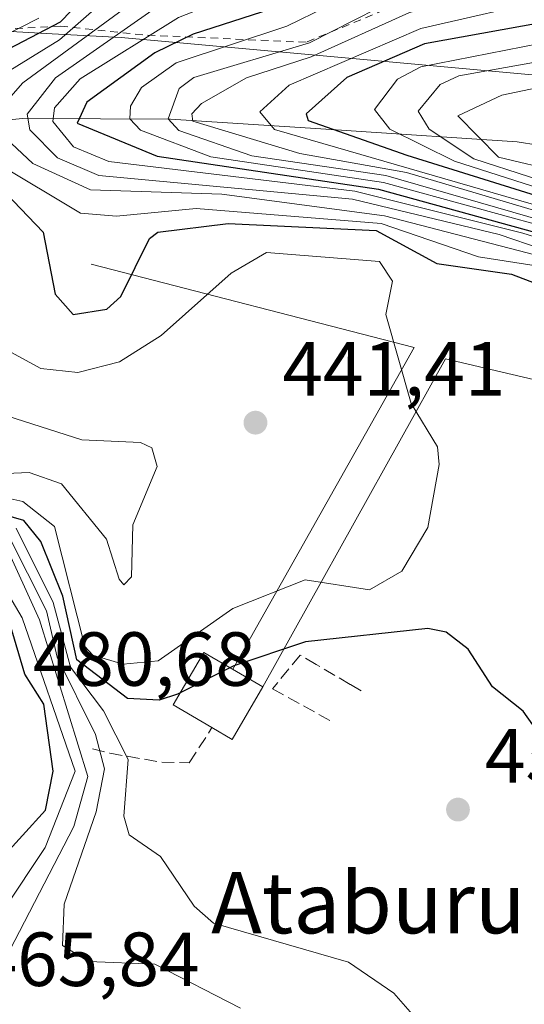
# Model space of a CAD drawing. Units: metres. Extents: x 593552 to 597011, y 4747575 to 4749936.
# Drawn here: x 596036 to 596102, y 4748691 to 4748819 of the extents above; entities that cross this region are included whole.
import ezdxf
from ezdxf.enums import TextEntityAlignment as Align

# ---------------------------------------------------------------- set-up
doc = ezdxf.new("R2010")
doc.units = ezdxf.units.M
doc.header["$MEASUREMENT"] = 0
doc.linetypes.add('DGN Style 2', pattern=[1.6480167562047852, 0.988810053722871, -0.6592067024819142])
doc.linetypes.add('DGN Style 3', pattern=[2.307223458686699, 1.648016756204785, -0.6592067024819142])
for name, color, linetype, lineweight in [('Cinta transportadora', 2, 'Continuous', 0), ('Comarca', 135, 'Continuous', 13), ('Comarca CxS', 21, 'Continuous', 0), ('Curva de nivel maestra', 30, 'Continuous', 30), ('Curva de nivel normal', 30, 'Continuous', 0), ('Edificación Cxs', 1, 'Continuous', 13), ('Entidad de ámbito territorial', 7, 'Continuous', 0), ('Entidad de ámbito territorial CxS', 92, 'Continuous', 0), ('Escarpado lineal', 30, 'DGN Style 2', 0), ('Explotación a cielo abierto Cxs', 9, 'Continuous', 0), ('Matorral CxS', 135, 'Continuous', 0), ('Municipio', 91, 'Continuous', 13), ('Municipio CxS', 4, 'Continuous', 0), ('Obra de contención lineal', 1, 'DGN Style 3', 13), ('Punto de cota en terreno', 7, 'Continuous', 0), ('Rótulo de punto de cota en terreno', 7, 'Continuous', 0), ('Texto cartográfico', 7, 'Continuous', 0)]:
    doc.layers.add(name, color=color, linetype=linetype, lineweight=lineweight)
doc.styles.add('Style-Arial', font='txt')

# ---------------------------------------------------------------- blocks, each defined once
blk = doc.blocks.new('5PATER')
at = {"layer": 'Matorral CxS', "linetype": 'Continuous', "lineweight": 0}
h = blk.add_hatch(color=51, dxfattribs=at)
edge = h.paths.add_edge_path()
edge.add_ellipse((0, 0), major_axis=(-0.1095731443231308, -0.1110710700762829), ratio=0.9994222409660322, start_angle=0, end_angle=360)

msp = doc.modelspace()

# ---------------------------------------------------------------- linework, layer by layer
at = {"layer": 'Cinta transportadora', "color": 2, "linetype": 'Continuous', "lineweight": 0, "extrusion": (0.06069498684813089, -0.03418156772193949, 0.9975709192832235), "elevation": -125688.9692379738, "flags": 128}
msp.add_lwpolyline([(4430187.686184292, 1806491.142581044), (4430236.017235195, 1806491.138274299), (4430224.769912229, 1806533.384573521)], dxfattribs=at)
at = {"layer": 'Cinta transportadora', "color": 2, "linetype": 'Continuous', "lineweight": 0}
msp.add_polyline3d([(596068.0999999996, 4748732.08, 455.1138000000064), (596091.9789000005, 4748774.979900001, 452.6711000000069), (596109.4413999999, 4748770.878900001, 455.1134000000021), (596124.5226999996, 4748771.275699999, 454.5544999999984)], dxfattribs=at)
at = {"layer": 'Comarca', "color": 135, "linetype": 'Continuous', "lineweight": 13, "flags": 128}
msp.add_lwpolyline([(595901.7159999993, 4748688.372000001), (595907.4659999983, 4748705.376000001), (595913.8399999981, 4748723.279000001), (595957.8429999985, 4748797.796000001), (595972.840999999, 4748816.698000002), (595977.2100000001, 4748816.631999999), (595984.9619999991, 4748816.514000001), (595988.297999999, 4748816.462999999), (595997.6299999983, 4748816.321000002), (596000.5339999992, 4748816.277000003), (596003.2119999994, 4748816.504000003), (596003.9609999993, 4748816.568), (596013.776999999, 4748817.401000002), (596025.1480000003, 4748818.365999999), (596040.5459999987, 4748817.513000002), (596049.5509999981, 4748817.014), (596131.1869999985, 4748809.626000003)], dxfattribs=at)
msp.add_lwpolyline([(595901.7159999993, 4748688.372000001), (595907.4659999983, 4748705.376000001), (595913.8399999981, 4748723.279000001), (595957.8429999985, 4748797.796000001), (595972.840999999, 4748816.698000002), (595977.2100000001, 4748816.631999999), (595984.9619999991, 4748816.514000001), (595988.297999999, 4748816.462999999), (595997.6299999983, 4748816.321000002), (596000.5339999992, 4748816.277000003), (596003.2119999994, 4748816.504000003), (596003.9609999993, 4748816.568), (596013.776999999, 4748817.401000002), (596025.1480000003, 4748818.365999999), (596040.5459999987, 4748817.513000002), (596049.5509999981, 4748817.014), (596131.1869999985, 4748809.626000003)], dxfattribs=at)
at = {"layer": 'Comarca CxS', "color": 21, "linetype": 'Continuous', "lineweight": 0, "flags": 128}
for points in [[(596131.1869999993, 4748809.626000001), (596049.5509999989, 4748817.014000001), (596040.5459999995, 4748817.513), (596025.1480000011, 4748818.366000001), (596013.7769999999, 4748817.401000001), (596003.9610000001, 4748816.567999999), (596003.2120000002, 4748816.504000002), (596000.534, 4748816.277000002), (595997.6299999993, 4748816.321000001), (595988.2979999997, 4748816.463), (595984.9619999999, 4748816.514000001), (595977.2100000008, 4748816.631999999), (595972.8409999998, 4748816.698000001), (595957.8429999994, 4748797.796), (595913.839999999, 4748723.279), (595907.4659999991, 4748705.376), (595901.7160000001, 4748688.372)], [(595901.7160000001, 4748688.372), (595907.4659999991, 4748705.376), (595913.839999999, 4748723.279), (595957.8429999994, 4748797.796), (595972.8409999998, 4748816.698000001), (595977.2100000008, 4748816.631999999), (595984.9619999999, 4748816.514000001), (595988.2979999997, 4748816.463), (595997.6299999993, 4748816.321000001), (596000.534, 4748816.277000002), (596003.2120000002, 4748816.504000002), (596003.9610000001, 4748816.567999999), (596013.7769999999, 4748817.401000001), (596025.1480000011, 4748818.366000001), (596040.5459999995, 4748817.513), (596049.5509999989, 4748817.014000001), (596131.1869999993, 4748809.626000001)]]:
    msp.add_lwpolyline(points, dxfattribs=at)
at = {"layer": 'Curva de nivel maestra', "color": 30, "linetype": 'Continuous', "lineweight": 30, "flags": 128}
for points, elevation in [([(596145.9502999998, 4748854.168400001), (596145.2237, 4748851.665300001), (596138.9472000003, 4748841.5163), (596130.9345000006, 4748832.626300001), (596112.2370999996, 4748821.156400001), (596106.8849, 4748819.373000001), (596089.2237999998, 4748816.188899999), (596079.0904999999, 4748811.805600001), (596073.7748999996, 4748807.016100001), (596074.0268999999, 4748806.1611), (596086.948, 4748801.646700001), (596122.6017000005, 4748790.5045), (596172.5695000002, 4748781.5086), (596190.9484000001, 4748777.4341), (596204.6854999998, 4748771.584899999), (596210.0210999995, 4748764.734300001), (596224.1733999997, 4748761.321000001), (596235.0552000003, 4748760.855699999), (596242.2509000005, 4748759.521199999), (596256.2367000004, 4748752.9395), (596260.9083000004, 4748748.178300001), (596267.2529999996, 4748723.844500001), (596264.7181000002, 4748695.781300001), (596255.8978000004, 4748677.7883)], 500), ([(596105.8729999998, 4748837.922499999), (596101.9959000006, 4748835.0011), (596096.3310000002, 4748832.207699999), (596081.3054000001, 4748826.6755), (596069.2882000003, 4748820.787599999), (596058.9797999999, 4748817.476100001), (596053.9563999996, 4748815.032600001), (596045.0702000001, 4748808.5733), (596043.8178000003, 4748805.83), (596054.2653999999, 4748801.5067), (596083.2284000004, 4748797.2005), (596131.6528000003, 4748783.8465)], 475), ([(596040.6540999999, 4748721.066000001), (596039.4568999996, 4748729.808800001), (596036.9485999999, 4748733.727499999), (596035.0498000003, 4748740.2171), (596033.1693000002, 4748742.5988), (596028.7461000001, 4748743.191500001), (596023.9238, 4748741.8004), (596021.6832999998, 4748740.3698), (596017.5850999998, 4748735.799000001), (596015.4325000001, 4748730.737700001), (596016.0976, 4748726.0233), (596022.8975000001, 4748711.915899999), (596026.6645999998, 4748708.5374), (596028.8066999996, 4748707.631999999), (596030.9047999998, 4748707.849099999), (596033.6020999998, 4748709.3102), (596039.6875, 4748715.954), (596040.6540999999, 4748721.066000001)], 475)]:
    msp.add_lwpolyline(points, dxfattribs=dict(at, elevation=elevation))
at = {"layer": 'Curva de nivel maestra', "color": 30, "linetype": 'Continuous', "lineweight": 30}
for points in [[(596053.8892999999, 4748830.8728, 0), (596048.8377, 4748826.519099999, 450), (596041.5773999998, 4748819.02, 450), (596026.0225000001, 4748810.916200001, 450), (596023.9353, 4748807.2499, 450), (596024.1058999998, 4748806.165100001, 450), (596028.7060000002, 4748801.0474, 450), (596034.4815999996, 4748796.676999999, 450), (596039.3772, 4748791.541400001, 450), (596040.9493000006, 4748783.450099999, 450), (596043.2921000002, 4748780.787699999, 450), (596047.6858000001, 4748781.488299999, 450), (596049.5223000003, 4748783.146600001, 450), (596053.2703, 4748790.730699999, 450), (596054.3470000001, 4748791.5496, 450), (596063.5789999999, 4748792.6984, 450), (596082.9209000003, 4748791.7653, 450), (596090.8578000005, 4748787.462200001, 450), (596100.6273999996, 4748786.0396, 450), (596112.5944999997, 4748781.4922, 450)], [(596104.1561000004, 4748726.081700001, 450), (596102.1431, 4748728.9025, 450), (596098.1342000002, 4748732.059900001, 450), (596094.9402999999, 4748736.998299999, 450), (596092.0846999995, 4748739.252599999, 450), (596089.6879000004, 4748739.7269, 450), (596073.6885000002, 4748737.976199999, 450), (596064.3084000006, 4748734.840500001, 450), (596056.9545, 4748731.112500001, 450), (596054.5244000005, 4748730.3522, 450), (596050.3848000001, 4748730.573999999, 450), (596043.7528999997, 4748735.632999999, 450), (596041.9172999999, 4748743.938200001, 450), (596039.0551000005, 4748751.1074, 450), (596036.8502000002, 4748753.831599999, 450), (596032.4303000001, 4748755.111600001, 450)]]:
    msp.add_polyline3d(points, dxfattribs=at)
at = {"layer": 'Curva de nivel normal', "color": 30, "linetype": 'Continuous', "lineweight": 0, "flags": 128}
for points, elevation in [([(596173.9271, 4748862.388), (596169.7732999995, 4748856.7139), (596164.2089999998, 4748843.633400001), (596159.3503000002, 4748839.02), (596147.2160999998, 4748830.810000001), (596138.6535, 4748820.864900001), (596134.5232999995, 4748817.989399999), (596129.5557000004, 4748815.810799999), (596099.3404999999, 4748809.4814), (596093.5899, 4748806.764699999), (596098.9194, 4748801.3795), (596106.983, 4748799.4616), (596115.2335000001, 4748795.737299999), (596128.1388999998, 4748791.9932), (596180.9337999999, 4748782.363100001), (596207.5449999999, 4748775.1154), (596243.9385000002, 4748772.976100001), (596258.7048000004, 4748770.952600001), (596264.2230000002, 4748769.2039), (596271.0447000006, 4748763.0932), (596273.4243999999, 4748756.8322), (596277.2679000003, 4748728.887399999), (596276.5059000002, 4748690.8026), (596274.6756999996, 4748677.484200001)], 515), ([(596139.1342000002, 4748853.840500001), (596134.2843000004, 4748843.974099999), (596128.6925999997, 4748835.865), (596106.3208999997, 4748822.270600001), (596088.7402999997, 4748818.202299999), (596071.5385999996, 4748810.8036), (596067.7235000003, 4748807.3101), (596069.6248000005, 4748804.995200001), (596122.1420999998, 4748789.763300001), (596190.1106000004, 4748776.877599999), (596202.2482000003, 4748771.235300001), (596209.5935000004, 4748761.559), (596231.8219999997, 4748758.717900001), (596243.1354, 4748755.644900001), (596250.8592999997, 4748752.5317), (596256.7489999998, 4748748.555400001), (596259.0237999996, 4748745.8573), (596260.7892000005, 4748740.717700001), (596263.1145000001, 4748721.6032), (596262.0423999997, 4748701.0559), (596260.8679999998, 4748695.4243), (596253.1796000004, 4748678.850500001)], 495), ([(596100.5310000004, 4748851.983200001), (596098.9963999996, 4748848.731799999), (596094.8151000004, 4748843.167300001), (596084.2504000004, 4748836.1303), (596073.6868000003, 4748833.1505), (596059.2741, 4748827.670700001), (596036.6940000001, 4748811.1052), (596032.9683999997, 4748806.847200001), (596033.1024000002, 4748805.135700001), (596038.0083, 4748800.524700001), (596045.5769999997, 4748797.087099999), (596062.7374, 4748796.537900001), (596084.0225999998, 4748793.6843), (596108.3575999998, 4748787.376)], 460), ([(596105.0367999999, 4748852.199999999), (596101.9539999999, 4748846.342800001), (596097.8143999996, 4748840.6896), (596092.7520000003, 4748836.595799999), (596058.9888000004, 4748823.560799999), (596053.9956, 4748820.876700001), (596040.9688999997, 4748811.729800001), (596037.2715999996, 4748807.001700001), (596037.6262999997, 4748804.936699999), (596041.2334000003, 4748801.274499999), (596046.6257999997, 4748798.9847), (596079.8288000004, 4748795.8707), (596099.017, 4748791.252900001), (596121.4967999998, 4748783.5755)], 465), ([(596109.3221000005, 4748850.466700001), (596099.9340000004, 4748837.237500001), (596094.307, 4748834.248600001), (596057.0447000006, 4748819.621300001), (596044.2174000005, 4748811.618100001), (596040.8362999996, 4748807.7992), (596040.6135, 4748806.0361), (596043.3426000001, 4748802.724199999), (596047.9606, 4748800.816199999), (596080.1454999996, 4748796.900900001), (596102.1039000005, 4748791.446000001), (596126.5581, 4748783.751900001)], 470), ([(596111.6012000004, 4748837.0833), (596102.0401, 4748831.3419), (596086.8098999998, 4748826.141899999), (596071.2461999999, 4748818.523200001), (596056.7626999998, 4748813.704600001), (596052.2205999997, 4748810.4857), (596050.7770999996, 4748808.038000001), (596050.7215, 4748806.4012), (596052.0899999999, 4748804.887700001), (596061.3076, 4748801.390799999), (596083.8657999998, 4748798.035900001), (596132.1886, 4748784.8084)], 480), ([(596104.2709999997, 4748829.0076), (596088.9956999999, 4748823.8474), (596074.1919, 4748816.311699999), (596059.0573000005, 4748811.783600001), (596057.1727, 4748810.343), (596055.7160999998, 4748806.3882), (596057.1014, 4748804.859099999), (596066.664, 4748801.52), (596084.1908, 4748798.972899999), (596121.3145000003, 4748788.2554)], 485), ([(596106.9265999999, 4748826.406099999), (596087.2065000003, 4748820.227600001), (596074.4051000001, 4748814.495100001), (596065.9649, 4748811.740800001), (596060.0697999997, 4748808.3957), (596058.8091000002, 4748807.020400001), (596058.9482000005, 4748806.0887), (596072.9206999998, 4748801.824899999), (596086.8979000002, 4748799.340100001), (596121.7282999996, 4748789.009299999)], 490), ([(596038.8125, 4748819.5514), (596033.7074999996, 4748816.976199999)], 445), ([(596110.9979999998, 4748817.525800001), (596088.7422000002, 4748813.167500001), (596085.6873000005, 4748811.575200001), (596082.6958, 4748807.598099999), (596084.7039000001, 4748805.038699999), (596093.1744999997, 4748800.857100001), (596123.6310999999, 4748791.0886)], 505), ([(596114.4979999998, 4748815.696000001), (596093.7182999998, 4748811.988700001), (596091.2789000003, 4748810.8805), (596088.4064999997, 4748807.3707), (596089.8677000003, 4748805.025), (596095.6826, 4748801.1524), (596124.8158, 4748791.749700001)], 510), ([(596034.1594000002, 4748776.362199999), (596039.0619000001, 4748773.74), (596043.9215000002, 4748773.2062), (596049.3405999999, 4748774.604599999), (596054.7785, 4748778.035700001), (596063.9397999998, 4748786.1819), (596068.5772000002, 4748788.879000001), (596083.3542, 4748787.7125), (596085.0719999997, 4748785.1555), (596084.1616000002, 4748780.8062), (596087.4929999998, 4748769.1535), (596090.9293000001, 4748763.465600001), (596091.1579, 4748761.1754), (596089.6772999996, 4748752.9418), (596086.2649999997, 4748747.2141), (596082.0618000003, 4748744.7883), (596073.6481999997, 4748746.0986), (596064.1704000002, 4748742.312799999), (596054.4067000002, 4748735.4671), (596049.8361000001, 4748735.027799999), (596045.8483999996, 4748736.2303), (596044.8307999996, 4748737.339199999), (596040.8345999997, 4748753.0426), (596036.7100999998, 4748756.341700001), (596033.1272999998, 4748757.0955)], 445), ([(596031.4223999997, 4748768.529100001), (596044.4418000003, 4748764.3937), (596052.0939999997, 4748764.038100001), (596053.5947000004, 4748763.3408), (596054.2725000001, 4748760.904300001), (596051.0838000001, 4748753.280999999), (596050.9331999999, 4748746.4757), (596049.9116000002, 4748745.414799999), (596049.3037, 4748746.163100001), (596047.6486000001, 4748751.4078), (596041.7676999997, 4748758.6229), (596037.5401999997, 4748760.1215), (596029.5272000004, 4748759.757200001)], 440), ([(596065.1555000005, 4748690.035900001), (596053.9631000003, 4748695.795700001), (596045.2748999996, 4748696.171), (596041.9057999998, 4748698.236099999), (596042.0968000004, 4748703.641899999), (596046.2998000003, 4748715.741000001), (596047.3847000003, 4748721.344900001), (596046.2252000002, 4748725.856799999), (596041.1787999999, 4748735.970000001), (596039.7812999999, 4748742.021000001), (596034.8147, 4748751.8629), (596033.1738999998, 4748752.2992), (596018.9571000002, 4748751.149800001), (595993.9996999997, 4748745.957599999), (595990.2062999997, 4748742.866699999), (595988.4271999998, 4748739.3422), (595987.6739999996, 4748721.689099999), (595993.2692999998, 4748706.771199999), (595995.9046999998, 4748693.108999999), (596001.4198000003, 4748680.834899999)], 460), ([(596032.4688999997, 4748689.5449), (596031.7429000001, 4748691.397500001), (596043.3909999998, 4748713.790200001), (596045.2169000005, 4748720.3717), (596038.875, 4748740.8499), (596034.2778000003, 4748750.994000001), (596008.3739999998, 4748747.160599999), (596002.2191000005, 4748745.128699999), (595998.6533000004, 4748741.7554), (595998.5061999997, 4748740.3663), (596000.2007999998, 4748737.597800001), (596000.1930000001, 4748732.853900001), (595997.9467000002, 4748728.4384), (595994.4551999997, 4748724.601), (595993.8415999999, 4748720.6231), (595999.4894000003, 4748711.4669), (596001.7587000001, 4748700.965600001), (596004.2164000003, 4748696.059800001), (596007.1352000004, 4748693.9564), (596010.1377999998, 4748690.0933)], 465), ([(596028.7193, 4748747.461200001), (596018.9850000005, 4748746.146600001), (596011.6407000005, 4748743.388300001), (596008.1880000001, 4748740.858899999), (596006.8154999996, 4748733.8519), (596007.4676999999, 4748729.08), (596015.8768999996, 4748710.879699999), (596020.4616, 4748705.093900001), (596021.9194999998, 4748698.585300001), (596023.7286, 4748697.389400001), (596025.8112000005, 4748697.283), (596028.9408999998, 4748698.410300001), (596034.2681, 4748702.990599999), (596039.6255999999, 4748711.043400001), (596043.5301999999, 4748721.066000001), (596036.6270000003, 4748741.1051), (596033.0809000004, 4748747.0272), (596028.7193, 4748747.461200001)], 470)]:
    msp.add_lwpolyline(points, dxfattribs=dict(at, elevation=elevation))
at = {"layer": 'Curva de nivel normal', "color": 30, "linetype": 'Continuous', "lineweight": 0}
for points in [[(596096.1967000002, 4748851.774700001, 455), (596096.1789999995, 4748851.7292, 455), (596094.1854999998, 4748848.911499999, 455), (596092.7030999997, 4748847.718499999, 455), (596086.4188000001, 4748840.5317, 0), (596076.4175000006, 4748836.2454, 0), (596067.3687000005, 4748834.340399999, 0), (596058.7961999997, 4748830.212900001, 0), (596052.3754000004, 4748826.2829, 455), (596041.5055999998, 4748816.6963, 455), (596031.7929999996, 4748810.7587, 455), (596028.5576999999, 4748807.128000001, 455), (596028.5551000005, 4748805.6446, 455), (596033.2396, 4748800.630100001, 455), (596044.2586000003, 4748794.0437, 455), (596048.9742000002, 4748793.6461, 455), (596059.3672000002, 4748794.650800001, 455), (596083.5783000002, 4748792.6856, 455), (596096.2872000001, 4748788.325400001, 455), (596107.7478, 4748786.559, 455)], [(596091.0440999996, 4748685.364800001, 455), (596085.2111999998, 4748692.017000001, 455), (596079.2925000006, 4748696.082599999, 455), (596061.6385000005, 4748701.158700001, 455), (596059.1316000001, 4748703.400900001, 455), (596054.7154999999, 4748709.8803, 455), (596050.5970000001, 4748712.707400001, 455), (596049.9343999998, 4748715.145099999, 455), (596050.4901000002, 4748722.587099999, 455), (596047.2742999997, 4748728.948999999, 455), (596042.9237000003, 4748734.6524, 455), (596040.6720000004, 4748743.1154, 455), (596035.8324999996, 4748752.847200001, 455)]]:
    msp.add_polyline3d(points, dxfattribs=at)
at = {"layer": 'Edificación Cxs', "color": 1, "linetype": 'Continuous', "lineweight": 13, "elevation": 455.1138999999966, "flags": 128}
msp.add_lwpolyline([(596068.1001000004, 4748732.0801), (596064.0701000001, 4748725.210100001), (596061.4401000004, 4748726.7401), (596056.3901000004, 4748729.710100001), (596060.4001000002, 4748736.5801)], close=True, dxfattribs=at)
at = {"layer": 'Edificación Cxs', "color": 1, "linetype": 'Continuous', "lineweight": 13, "extrusion": (-0.2203957572563472, -0.2551705416291888, 0.9414423534492529), "elevation": -1342678.95372781, "flags": 128}
msp.add_lwpolyline([(-2652937.138368837, 3750318.856142251), (-2652935.697624316, 3750310.535512139), (-2652938.688080526, 3750309.939380735)], dxfattribs=at)
at = {"layer": 'Edificación Cxs', "color": 1, "linetype": 'Continuous', "lineweight": 13}
msp.add_polyline3d([(596061.4401000004, 4748726.7401, 452.1073999999935), (596056.3901000004, 4748729.710100001, 448.2513000000035), (596060.4001000002, 4748736.5801, 449.3758999999991), (596068.1001000004, 4748732.0801, 455.1138999999966)], dxfattribs=at)
at = {"layer": 'Entidad de ámbito territorial', "color": 7, "linetype": 'Continuous', "lineweight": 0, "flags": 128}
msp.add_lwpolyline([(595901.7159999993, 4748688.372000001), (595907.4659999983, 4748705.376000001), (595913.8399999981, 4748723.279000001), (595957.8429999985, 4748797.796000001), (595972.840999999, 4748816.698000002), (595977.2100000001, 4748816.631999999), (595984.9619999991, 4748816.514000001), (595988.297999999, 4748816.462999999), (595997.6299999983, 4748816.321000002), (596000.5339999992, 4748816.277000003), (596003.2119999994, 4748816.504000003), (596003.9609999993, 4748816.568), (596013.776999999, 4748817.401000002), (596025.1480000003, 4748818.365999999), (596040.5459999987, 4748817.513000002), (596049.5509999981, 4748817.014), (596131.1869999985, 4748809.626000003)], dxfattribs=at)
msp.add_lwpolyline([(595901.7159999993, 4748688.372000001), (595907.4659999983, 4748705.376000001), (595913.8399999981, 4748723.279000001), (595957.8429999985, 4748797.796000001), (595972.840999999, 4748816.698000002), (595977.2100000001, 4748816.631999999), (595984.9619999991, 4748816.514000001), (595988.297999999, 4748816.462999999), (595997.6299999983, 4748816.321000002), (596000.5339999992, 4748816.277000003), (596003.2119999994, 4748816.504000003), (596003.9609999993, 4748816.568), (596013.776999999, 4748817.401000002), (596025.1480000003, 4748818.365999999), (596040.5459999987, 4748817.513000002), (596049.5509999981, 4748817.014), (596131.1869999985, 4748809.626000003)], dxfattribs=at)
at = {"layer": 'Entidad de ámbito territorial CxS', "color": 92, "linetype": 'Continuous', "lineweight": 0, "flags": 128}
for points in [[(596131.1869999993, 4748809.626000001), (596049.5509999989, 4748817.014000001), (596040.5459999995, 4748817.513), (596025.1480000011, 4748818.366000001), (596013.7769999999, 4748817.401000001), (596003.9610000001, 4748816.567999999), (596003.2120000002, 4748816.504000002), (596000.534, 4748816.277000002), (595997.6299999993, 4748816.321000001), (595988.2979999997, 4748816.463), (595984.9619999999, 4748816.514000001), (595977.2100000008, 4748816.631999999), (595972.8409999998, 4748816.698000001), (595957.8429999994, 4748797.796), (595913.839999999, 4748723.279), (595907.4659999991, 4748705.376), (595901.7160000001, 4748688.372)], [(595901.7160000001, 4748688.372), (595907.4659999991, 4748705.376), (595913.839999999, 4748723.279), (595957.8429999994, 4748797.796), (595972.8409999998, 4748816.698000001), (595977.2100000008, 4748816.631999999), (595984.9619999999, 4748816.514000001), (595988.2979999997, 4748816.463), (595997.6299999993, 4748816.321000001), (596000.534, 4748816.277000002), (596003.2120000002, 4748816.504000002), (596003.9610000001, 4748816.567999999), (596013.7769999999, 4748817.401000001), (596025.1480000011, 4748818.366000001), (596040.5459999995, 4748817.513), (596049.5509999989, 4748817.014000001), (596131.1869999993, 4748809.626000001)]]:
    msp.add_lwpolyline(points, dxfattribs=at)
at = {"layer": 'Escarpado lineal', "color": 30, "linetype": 'DGN Style 2', "lineweight": 0, "extrusion": (-0.913075916661938, 0.09813480287333719, 0.3958054204744713), "elevation": -78032.93868374318, "flags": 128}
msp.add_lwpolyline([(-4785320.296678974, 34138.41856194168), (-4785320.296678973, 34111.05456466967)], dxfattribs=at)
at = {"layer": 'Escarpado lineal', "color": 30, "linetype": 'DGN Style 2', "lineweight": 0}
for points in [[(596137.2204, 4748901.5143, 468.9177000000054), (596118.1710000001, 4748861.4625, 474.6918000000006), (596096.1492, 4748825.6325, 481.6462999999931), (596073.7598000001, 4748816.3968, 480.888300000006), (596052.4027000006, 4748817.3507, 464.6239999999962)], [(596041.6338999998, 4748818.508099999, 439.4946999999956), (596024.3005999997, 4748817.633099999, 431.8784000000014), (596015.6852000002, 4748809.939099999, 433.3738000000012), (596012.7638999998, 4748797.969900001, 435.5228999999963), (596012.8903000001, 4748785.138, 439.249100000001), (596008.2949999999, 4748776.5573, 432.4499999999971)]]:
    msp.add_polyline3d(points, dxfattribs=at)
at = {"layer": 'Explotación a cielo abierto Cxs', "color": 9, "linetype": 'Continuous', "lineweight": 0}
msp.add_polyline3d([(596010.8000999996, 4748678.340100001, 466.8029999999999), (596010.4001000002, 4748703.7501, 469.5540000000037), (596034.4200999998, 4748709.9001, 474.6416999999929), (596030.8501000004, 4748742.460100001, 475.4614000000002), (595988.1700999998, 4748742.860099999, 460.3592999999965), (596009.1901000004, 4748761.610099999, 435.9514000000054), (596011.3300999999, 4748790.7601, 442.0301000000036), (596018.8201000001, 4748804.6501, 469.3830000000017), (596020.7801000001, 4748804.840100001, 470.6095999999961), (596024.4401000004, 4748805.220100001, 472.0135000000009), (596028.6201, 4748805.640100001, 473.0314000000071), (596036.6700999998, 4748806.4301, 477.1460999999982), (596046.8701, 4748806.380100001, 482.7596000000049), (596056.0100999996, 4748806.3201, 490.1261999999988), (596078.3901000004, 4748804.880100001, 504.2260999999999), (596078.9801000003, 4748804.840100001, 504.5837999999931), (596101.3701, 4748803.360099999, 519.718599999993), (596104.1201, 4748802.920100001, 521.170299999998)], dxfattribs=at)
msp.add_polyline3d([(596010.8000999996, 4748678.340100001, 466.8029999999999), (596010.4001000002, 4748703.7501, 469.5540000000037), (596034.4200999998, 4748709.9001, 474.6416999999929), (596030.8501000004, 4748742.460100001, 475.4614000000002), (595988.1700999998, 4748742.860099999, 460.3592999999965), (596009.1901000004, 4748761.610099999, 435.9514000000054), (596011.3300999999, 4748790.7601, 442.0301000000036), (596018.8201000001, 4748804.6501, 469.3830000000017), (596020.7801000001, 4748804.840100001, 470.6095999999961), (596024.4401000004, 4748805.220100001, 472.0135000000009), (596028.6201, 4748805.640100001, 473.0314000000071), (596036.6700999998, 4748806.4301, 477.1460999999982), (596046.8701, 4748806.380100001, 482.7596000000049), (596056.0100999996, 4748806.3201, 490.1261999999988), (596078.3901000004, 4748804.880100001, 504.2260999999999), (596078.9801000003, 4748804.840100001, 504.5837999999931), (596101.3701, 4748803.360099999, 519.718599999993), (596104.1201, 4748802.920100001, 521.170299999998)], dxfattribs=at)
at = {"layer": 'Municipio', "color": 91, "linetype": 'Continuous', "lineweight": 13, "flags": 128}
msp.add_lwpolyline([(595901.7159999993, 4748688.372000001), (595907.4659999983, 4748705.376000001), (595913.8399999981, 4748723.279000001), (595957.8429999985, 4748797.796000001), (595972.840999999, 4748816.698000002), (595977.2100000001, 4748816.631999999), (595984.9619999991, 4748816.514000001), (595988.297999999, 4748816.462999999), (595997.6299999983, 4748816.321000002), (596000.5339999992, 4748816.277000003), (596003.2119999994, 4748816.504000003), (596003.9609999993, 4748816.568), (596013.776999999, 4748817.401000002), (596025.1480000003, 4748818.365999999), (596040.5459999987, 4748817.513000002), (596049.5509999981, 4748817.014), (596131.1869999985, 4748809.626000003)], dxfattribs=at)
msp.add_lwpolyline([(595901.7159999993, 4748688.372000001), (595907.4659999983, 4748705.376000001), (595913.8399999981, 4748723.279000001), (595957.8429999985, 4748797.796000001), (595972.840999999, 4748816.698000002), (595977.2100000001, 4748816.631999999), (595984.9619999991, 4748816.514000001), (595988.297999999, 4748816.462999999), (595997.6299999983, 4748816.321000002), (596000.5339999992, 4748816.277000003), (596003.2119999994, 4748816.504000003), (596003.9609999993, 4748816.568), (596013.776999999, 4748817.401000002), (596025.1480000003, 4748818.365999999), (596040.5459999987, 4748817.513000002), (596049.5509999981, 4748817.014), (596131.1869999985, 4748809.626000003)], dxfattribs=at)
at = {"layer": 'Municipio CxS', "color": 4, "linetype": 'Continuous', "lineweight": 0, "flags": 128}
for points in [[(596131.1869999993, 4748809.626000001), (596049.5509999989, 4748817.014000001), (596040.5459999995, 4748817.513), (596025.1480000011, 4748818.366000001), (596013.7769999999, 4748817.401000001), (596003.9610000001, 4748816.567999999), (596003.2120000002, 4748816.504000002), (596000.534, 4748816.277000002), (595997.6299999993, 4748816.321000001), (595988.2979999997, 4748816.463), (595984.9619999999, 4748816.514000001), (595977.2100000008, 4748816.631999999), (595972.8409999998, 4748816.698000001), (595957.8429999994, 4748797.796), (595913.839999999, 4748723.279), (595907.4659999991, 4748705.376), (595901.7160000001, 4748688.372)], [(595901.7160000001, 4748688.372), (595907.4659999991, 4748705.376), (595913.839999999, 4748723.279), (595957.8429999994, 4748797.796), (595972.8409999998, 4748816.698000001), (595977.2100000008, 4748816.631999999), (595984.9619999999, 4748816.514000001), (595988.2979999997, 4748816.463), (595997.6299999993, 4748816.321000001), (596000.534, 4748816.277000002), (596003.2120000002, 4748816.504000002), (596003.9610000001, 4748816.567999999), (596013.7769999999, 4748817.401000001), (596025.1480000011, 4748818.366000001), (596040.5459999995, 4748817.513), (596049.5509999989, 4748817.014000001), (596131.1869999993, 4748809.626000001)]]:
    msp.add_lwpolyline(points, dxfattribs=at)
at = {"layer": 'Obra de contención lineal', "color": 1, "linetype": 'DGN Style 3', "lineweight": 13}
for points in [[(596080.9600999998, 4748731.550100001, 454.6781000000047), (596079.5100999996, 4748732.4001, 454.8197999999975), (596075.0900999998, 4748735.0001, 453.3570000000037), (596072.9600999998, 4748736.2401, 453.8650999999954), (596069.3701, 4748731.8201, 455.4260999999969), (596076.9301000005, 4748727.6501, 454.8656999999948)], [(596045.8000999996, 4748723.9801, 455.1264999999985), (596048.0701000001, 4748723.390100001, 449.8127999999998), (596054.8701, 4748722.210100001, 449.9176000000007), (596058.4700999996, 4748722.1501, 450.5160999999935), (596061.4401000004, 4748726.7401, 452.1073999999935)]]:
    msp.add_polyline3d(points, dxfattribs=at)

# ---------------------------------------------------------------- block references
at = {"layer": 'Punto de cota en terreno', "color": 7, "linetype": 'Continuous', "lineweight": 0, "xscale": 10, "yscale": 10, "zscale": 10}
for p in [(596067.1306999996, 4748766.638900001, 441.4100000000035), (596093.6156000001, 4748716.024, 452.0200000000041)]:
    msp.add_blockref('5PATER', p, dxfattribs=at)

# ---------------------------------------------------------------- texts
at = {"layer": 'Rótulo de punto de cota en terreno', "color": 7, "linetype": 'Continuous', "lineweight": 0, "style": 'Style-Arial'}
for s, p in [('441,41', (596070.6584999999, 4748770.1667)), ('480,68', (596038.0176999997, 4748732.216499999)), ('452,02', (596097.1434000004, 4748719.5518)), ('465,84', (596030.6623000001, 4748692.943499999))]:
    msp.add_text(s, height=7.000000000000002, dxfattribs=at).set_placement(p)
at = {"layer": 'Texto cartográfico', "color": 7, "linetype": 'Continuous', "lineweight": 0, "style": 'Style-Arial'}
msp.add_text('Ataburu', height=8, dxfattribs=at).set_placement((596081.8973731708, 4748703.84015), align=Align.MIDDLE_CENTER)

doc.saveas('drawing.dxf')
